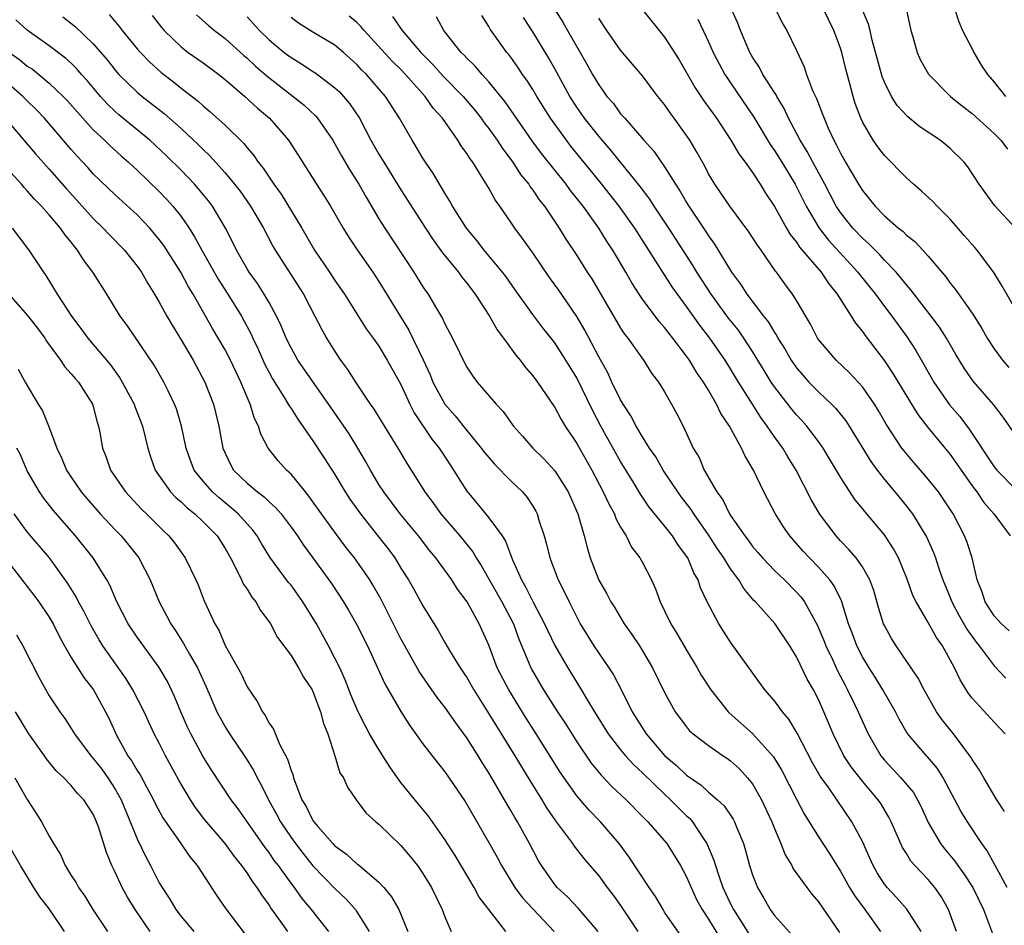
# Model space of a CAD drawing. Units: inches. Extents: x 2571000 to 2574000, y 1503000 to 1506000.
# Drawn here: x 2571448 to 2571538, y 1503338 to 1503420 of the extents above; entities that cross this region are included whole.
import ezdxf

# ---------------------------------------------------------------- set-up
doc = ezdxf.new("R2010")
doc.units = ezdxf.units.IN
doc.header["$MEASUREMENT"] = 0
doc.layers.add('LD25711503_2ft', color=4, linetype='Continuous')

msp = doc.modelspace()

# ---------------------------------------------------------------- linework, layer by layer
at = {"layer": 'LD25711503_2ft'}
for points, elevation in [([(2571496.944, 1503421), (2571497.742, 1503419.742), (2571498.176, 1503419), (2571499.328, 1503417), (2571499.93, 1503415.93), (2571500.431, 1503415), (2571501, 1503414.033), (2571501.443, 1503413.443), (2571501.752, 1503413), (2571502.336, 1503412.336), (2571503, 1503411.423), (2571503.206, 1503411.206), (2571503.366, 1503411), (2571505.111, 1503409), (2571506.012, 1503408.012), (2571507, 1503406.585), (2571507.984, 1503405), (2571508.396, 1503404.396), (2571509, 1503403.337), (2571509.208, 1503403), (2571510.736, 1503400.736), (2571511, 1503400.296), (2571511.55, 1503399.55), (2571513.091, 1503397), (2571513.914, 1503395.914), (2571514.478, 1503395), (2571516.013, 1503393), (2571516.458, 1503392.458), (2571517, 1503391.509), (2571517.211, 1503391.211), (2571517.311, 1503391), (2571517.968, 1503389.968), (2571518.514, 1503389), (2571519, 1503388.301), (2571519.6, 1503387.6), (2571520.141, 1503387), (2571521, 1503386.113), (2571522.191, 1503385), (2571522.595, 1503384.595), (2571523.487, 1503383.487), (2571523.809, 1503383), (2571525.772, 1503379.772), (2571526.33, 1503379), (2571527, 1503378.141), (2571527.958, 1503377), (2571529, 1503375.72), (2571529.323, 1503375.322), (2571529.554, 1503375), (2571530.871, 1503372.871), (2571531.486, 1503371.486), (2571531.662, 1503371), (2571531.961, 1503370.039), (2571532.321, 1503369), (2571533, 1503367.386), (2571533.148, 1503367), (2571533.79, 1503365.79), (2571534.508, 1503364.508), (2571535.344, 1503363.344), (2571535.633, 1503363), (2571537, 1503361.187), (2571538.049, 1503360.049)], 9798), ([(2571504.884, 1503421), (2571507, 1503418.396), (2571508.314, 1503416.314), (2571509.782, 1503413.782), (2571510.579, 1503412.579), (2571511.715, 1503411), (2571513.042, 1503409), (2571513.754, 1503407.754), (2571514.328, 1503407), (2571515, 1503406.058), (2571515.707, 1503405), (2571516.197, 1503404.197), (2571517, 1503402.974), (2571518.096, 1503401), (2571518.428, 1503400.428), (2571519, 1503399.738), (2571519.29, 1503399.29), (2571521.238, 1503397), (2571521.933, 1503395.933), (2571522.707, 1503395), (2571523.976, 1503393), (2571524.359, 1503392.359), (2571525, 1503391.592), (2571525.238, 1503391.238), (2571527, 1503388.935), (2571527.776, 1503387.776), (2571530.051, 1503384.051), (2571531, 1503382.833), (2571533, 1503380.398), (2571535, 1503377.549), (2571535.413, 1503377), (2571536.049, 1503376.049), (2571536.958, 1503375), (2571538.449, 1503373)], 9802), ([(2571539, 1503382.113), (2571537.818, 1503383.818), (2571536.946, 1503384.946), (2571535.069, 1503387.069), (2571534.251, 1503388.251), (2571533.498, 1503389.498), (2571532.646, 1503391), (2571532.01, 1503392.01), (2571531.266, 1503393), (2571529.698, 1503395), (2571529.405, 1503395.405), (2571529, 1503395.853), (2571528.5, 1503396.5), (2571528.064, 1503397), (2571527, 1503398.105), (2571526.58, 1503398.58), (2571526.148, 1503399), (2571525.59, 1503399.59), (2571525, 1503400.091), (2571524.133, 1503401), (2571523, 1503402.423), (2571522.614, 1503403), (2571521.568, 1503405), (2571520.494, 1503407), (2571519.989, 1503407.989), (2571519.346, 1503409), (2571518.284, 1503411), (2571517.884, 1503411.884), (2571517.202, 1503413), (2571517.141, 1503413.14), (2571517, 1503413.338), (2571515.941, 1503415), (2571515.621, 1503415.621), (2571515, 1503416.566), (2571514.758, 1503417), (2571513.909, 1503419), (2571513.666, 1503419.666), (2571513.071, 1503421)], 9806), ([(2571517.061, 1503421), (2571517.69, 1503419.69), (2571518.114, 1503419), (2571519, 1503417.165), (2571519.69, 1503415.69), (2571519.915, 1503415), (2571520.473, 1503413.527), (2571520.816, 1503412.816), (2571521.382, 1503411.381), (2571521.507, 1503411), (2571521.891, 1503410.109), (2571522.403, 1503409), (2571522.623, 1503408.623), (2571523, 1503407.825), (2571523.46, 1503407), (2571524.643, 1503405), (2571525, 1503404.431), (2571526.166, 1503403), (2571527, 1503402.137), (2571528.289, 1503401), (2571528.696, 1503400.696), (2571529, 1503400.377), (2571529.78, 1503399.78), (2571530.51, 1503399), (2571531, 1503398.451), (2571532.215, 1503397), (2571532.589, 1503396.589), (2571533, 1503396.009), (2571533.458, 1503395.458), (2571535, 1503393.261), (2571535.866, 1503391.866), (2571536.35, 1503391), (2571537, 1503390.023), (2571537.763, 1503389), (2571538.336, 1503388.336)], 9808), ([(2571539, 1503393.52), (2571537.734, 1503395.734), (2571536.973, 1503396.973), (2571535.443, 1503399), (2571535.243, 1503399.243), (2571534.296, 1503400.296), (2571533, 1503401.833), (2571531.797, 1503403), (2571531.426, 1503403.425), (2571530.38, 1503404.38), (2571529.645, 1503405), (2571529, 1503405.576), (2571527, 1503407.607), (2571526.394, 1503408.395), (2571525.982, 1503409), (2571525, 1503410.682), (2571524.852, 1503411), (2571524.353, 1503412.354), (2571524.147, 1503413), (2571523.855, 1503414.145), (2571523.487, 1503415.487), (2571523.119, 1503417), (2571523, 1503417.374), (2571522.399, 1503419), (2571521.432, 1503421)], 9810), ([(2571538.968, 1503400.968), (2571537.045, 1503403.045), (2571535.63, 1503405), (2571534.594, 1503406.593), (2571534.265, 1503407), (2571533, 1503408.267), (2571532.598, 1503408.598), (2571532.083, 1503409), (2571530.229, 1503410.229), (2571529.127, 1503411.127), (2571528.168, 1503412.168), (2571527.651, 1503413), (2571527, 1503414.286), (2571526.799, 1503414.798), (2571525.901, 1503418.099), (2571525.7, 1503419), (2571525.554, 1503419.554), (2571524.954, 1503421)], 9812), ([(2571528.977, 1503420.978), (2571529.406, 1503419), (2571529.589, 1503418.411), (2571529.971, 1503417), (2571530.295, 1503416.295), (2571531.029, 1503415.029), (2571533.023, 1503413), (2571534.119, 1503412.119), (2571535, 1503411.45), (2571537, 1503409.631), (2571537.608, 1503409), (2571538.206, 1503408.207)], 9814), ([(2571533.398, 1503421), (2571533.78, 1503419.78), (2571534.125, 1503419), (2571535, 1503417.321), (2571535.151, 1503417), (2571535.822, 1503415.822), (2571536.389, 1503415), (2571537, 1503414.296), (2571538.029, 1503413)], 9816), ([(2571452.245, 1503420.245), (2571453.367, 1503419.367), (2571455, 1503417.782), (2571456.287, 1503416.287), (2571457, 1503415.381), (2571457.339, 1503415), (2571459, 1503413.373), (2571459.445, 1503413), (2571461.445, 1503411.445), (2571463, 1503410.066), (2571464.586, 1503408.586), (2571465, 1503408.16), (2571465.598, 1503407.598), (2571467, 1503406.035), (2571467.869, 1503405), (2571468.361, 1503404.361), (2571469.323, 1503403), (2571470.487, 1503401), (2571471.358, 1503399.358), (2571471.567, 1503399), (2571474.127, 1503395), (2571475.181, 1503393), (2571475.792, 1503391.792), (2571476.234, 1503391), (2571477, 1503389.77), (2571477.512, 1503389), (2571478.14, 1503388.14), (2571478.853, 1503387), (2571480.216, 1503385), (2571480.546, 1503384.547), (2571482.712, 1503381), (2571483.565, 1503379.565), (2571485.181, 1503377), (2571485.957, 1503375.957), (2571486.634, 1503375), (2571488.352, 1503373), (2571489.539, 1503371.539), (2571489.857, 1503371), (2571490.308, 1503370.308), (2571492.189, 1503367), (2571493.238, 1503365), (2571493.701, 1503363.701), (2571494.827, 1503361), (2571494.886, 1503360.886), (2571495.984, 1503359), (2571497.254, 1503357), (2571497.949, 1503355.949), (2571499, 1503354.279), (2571500.326, 1503352.326), (2571501.223, 1503351.223), (2571502.206, 1503350.206), (2571503.515, 1503349), (2571505, 1503347.483), (2571505.228, 1503347.228), (2571505.474, 1503347), (2571507.191, 1503345), (2571508.446, 1503343), (2571509, 1503341.977), (2571509.409, 1503341), (2571509.914, 1503339.914), (2571510.413, 1503339), (2571511, 1503338.141), (2571512.191, 1503336.191)], 9776), ([(2571456.455, 1503420.455), (2571457.357, 1503419.357), (2571457.624, 1503419), (2571459, 1503417.332), (2571459.289, 1503417), (2571460.128, 1503416.128), (2571461.175, 1503415.176), (2571462.307, 1503414.307), (2571463, 1503413.741), (2571464.551, 1503412.551), (2571465, 1503412.129), (2571465.625, 1503411.625), (2571467, 1503410.365), (2571468.695, 1503408.696), (2571469, 1503408.303), (2571469.61, 1503407.61), (2571470.024, 1503407), (2571470.468, 1503406.468), (2571471.45, 1503405), (2571472.094, 1503404.094), (2571473.984, 1503401), (2571475.148, 1503399), (2571476.507, 1503397), (2571477, 1503396.247), (2571477.862, 1503395), (2571479.849, 1503391.849), (2571480.491, 1503391), (2571481, 1503390.276), (2571481.764, 1503389), (2571483, 1503386.771), (2571483.809, 1503385), (2571484.213, 1503384.213), (2571485.82, 1503381.82), (2571486.477, 1503381), (2571487.471, 1503379.471), (2571487.8, 1503379), (2571489, 1503377.069), (2571489.956, 1503375.956), (2571491, 1503374.657), (2571492.205, 1503373), (2571492.529, 1503372.529), (2571493.16, 1503370.84), (2571493.97, 1503369), (2571494.354, 1503368.354), (2571495, 1503367.024), (2571496.081, 1503365), (2571496.361, 1503364.361), (2571497.02, 1503363.02), (2571498.202, 1503361), (2571499.269, 1503359.269), (2571500.018, 1503357.982), (2571500.613, 1503357), (2571501.872, 1503355), (2571503, 1503353.54), (2571503.444, 1503353), (2571504.185, 1503352.185), (2571505, 1503351.443), (2571507, 1503349.489), (2571507.54, 1503349), (2571508.262, 1503348.262), (2571509, 1503347.547), (2571509.292, 1503347.292), (2571509.539, 1503347), (2571510.502, 1503345.498), (2571510.843, 1503345), (2571511.495, 1503343.495), (2571511.63, 1503343), (2571511.925, 1503342.074), (2571512.313, 1503341), (2571513, 1503339.514), (2571513.256, 1503339), (2571514.713, 1503336.713)], 9778), ([(2571460.355, 1503420.355), (2571461.236, 1503419.236), (2571461.453, 1503419), (2571463, 1503417.493), (2571463.644, 1503417), (2571465, 1503416.045), (2571466.418, 1503415), (2571467, 1503414.537), (2571468.794, 1503413), (2571469.935, 1503411.935), (2571471.031, 1503411), (2571472.768, 1503409), (2571473.658, 1503407.658), (2571475.324, 1503405), (2571475.99, 1503403.99), (2571476.602, 1503403), (2571477.746, 1503401), (2571478.222, 1503400.222), (2571479.025, 1503399.025), (2571480.432, 1503397), (2571481, 1503396.149), (2571483.718, 1503391.718), (2571485.02, 1503389.02), (2571485.652, 1503387.652), (2571485.913, 1503387), (2571486.988, 1503384.988), (2571487.928, 1503383.928), (2571489, 1503382.58), (2571490.319, 1503381), (2571490.606, 1503380.607), (2571491, 1503380.131), (2571491.53, 1503379.529), (2571493, 1503378.027), (2571494.059, 1503377), (2571494.487, 1503376.487), (2571495, 1503375.712), (2571495.27, 1503375.269), (2571495.404, 1503375), (2571495.568, 1503374.431), (2571496.035, 1503373), (2571496.247, 1503372.246), (2571496.54, 1503371), (2571497.31, 1503369), (2571497.895, 1503367.895), (2571498.302, 1503367), (2571499, 1503365.596), (2571499.316, 1503365), (2571500.561, 1503363), (2571501, 1503362.344), (2571501.939, 1503361), (2571502.349, 1503360.348), (2571503.032, 1503359.032), (2571504.055, 1503357), (2571505.325, 1503355), (2571507, 1503353.032), (2571508.097, 1503352.097), (2571509, 1503351.218), (2571510.318, 1503350.318), (2571511, 1503349.694), (2571511.82, 1503349), (2571512.428, 1503348.428), (2571513.231, 1503347.231), (2571513.353, 1503347), (2571513.572, 1503346.428), (2571514.168, 1503345), (2571514.37, 1503344.37), (2571514.738, 1503343), (2571515, 1503342.152), (2571515.44, 1503341), (2571516.027, 1503340.027), (2571516.611, 1503339), (2571517, 1503338.468), (2571518.651, 1503336.652)], 9780), ([(2571464.409, 1503420.409), (2571465.469, 1503419.469), (2571466.021, 1503419), (2571467, 1503418.256), (2571468.713, 1503416.713), (2571469, 1503416.473), (2571469.758, 1503415.758), (2571470.831, 1503414.831), (2571473.195, 1503413), (2571474.188, 1503412.188), (2571475.225, 1503411.225), (2571475.419, 1503411), (2571476.804, 1503409), (2571477, 1503408.675), (2571477.592, 1503407.592), (2571478.328, 1503406.328), (2571479.178, 1503405), (2571479.825, 1503403.825), (2571481, 1503401.847), (2571481.533, 1503401), (2571484.18, 1503397), (2571485, 1503395.674), (2571485.27, 1503395.27), (2571485.476, 1503395), (2571486.152, 1503393.848), (2571486.796, 1503392.796), (2571487, 1503392.314), (2571487.704, 1503391), (2571488.322, 1503389.678), (2571488.66, 1503389), (2571489, 1503388.356), (2571489.541, 1503387.541), (2571489.946, 1503387), (2571491.658, 1503385), (2571492.312, 1503384.312), (2571493, 1503383.32), (2571493.241, 1503383), (2571494.078, 1503382.078), (2571495.008, 1503381), (2571496.015, 1503380.015), (2571497, 1503378.925), (2571498.212, 1503377), (2571499.1, 1503375), (2571499.687, 1503373), (2571499.945, 1503371.945), (2571500.228, 1503371), (2571501, 1503368.981), (2571501.731, 1503367.731), (2571502.112, 1503367), (2571502.455, 1503366.455), (2571503.321, 1503365), (2571504.027, 1503364.027), (2571504.71, 1503363), (2571505, 1503362.538), (2571505.913, 1503361), (2571507, 1503358.76), (2571507.974, 1503357), (2571509, 1503355.626), (2571509.279, 1503355.279), (2571509.598, 1503355), (2571511, 1503353.917), (2571512.328, 1503353), (2571512.737, 1503352.737), (2571513, 1503352.54), (2571513.801, 1503351.801), (2571514.55, 1503351), (2571515, 1503350.437), (2571515.828, 1503349), (2571516.757, 1503347), (2571517, 1503346.375), (2571517.59, 1503345), (2571517.985, 1503343.985), (2571518.578, 1503343), (2571518.713, 1503342.713), (2571519.935, 1503341), (2571520.391, 1503340.391), (2571521, 1503339.694), (2571522.928, 1503336.928)], 9782), ([(2571469, 1503420.238), (2571470.121, 1503419), (2571471, 1503418.15), (2571472.385, 1503417), (2571473, 1503416.522), (2571473.959, 1503415.959), (2571475, 1503415.248), (2571475.156, 1503415.156), (2571477, 1503413.769), (2571477.399, 1503413.399), (2571477.773, 1503413), (2571478.337, 1503412.337), (2571479.22, 1503411), (2571480.274, 1503409), (2571481, 1503407.738), (2571481.444, 1503407), (2571483, 1503404.494), (2571485.237, 1503401), (2571485.937, 1503399.937), (2571486.774, 1503398.774), (2571488.233, 1503397), (2571488.55, 1503396.55), (2571489, 1503396.005), (2571489.753, 1503395), (2571491.065, 1503393), (2571491.764, 1503391.764), (2571492.35, 1503391), (2571493.456, 1503389.456), (2571493.85, 1503389), (2571494.33, 1503388.33), (2571495, 1503387.567), (2571495.42, 1503387), (2571497, 1503384.682), (2571497.59, 1503383.59), (2571497.952, 1503383), (2571499, 1503381.418), (2571500.363, 1503379), (2571501.422, 1503377), (2571501.916, 1503375.916), (2571502.426, 1503375), (2571502.574, 1503374.574), (2571503, 1503373.812), (2571503.502, 1503373), (2571503.992, 1503371.992), (2571504.756, 1503371), (2571505, 1503370.57), (2571505.807, 1503369), (2571506.179, 1503368.179), (2571506.592, 1503367), (2571507, 1503366.188), (2571507.57, 1503365), (2571508.12, 1503364.119), (2571509, 1503362.598), (2571509.97, 1503361), (2571510.337, 1503360.338), (2571511.195, 1503359), (2571512.786, 1503357), (2571512.89, 1503356.889), (2571515.011, 1503355.011), (2571516.91, 1503352.91), (2571517.661, 1503351.661), (2571519, 1503349.047), (2571519.712, 1503347.712), (2571521, 1503345.635), (2571522.043, 1503344.043), (2571522.678, 1503343), (2571523, 1503342.509), (2571523.837, 1503341), (2571524.273, 1503340.274), (2571525.215, 1503339), (2571526.651, 1503337)], 9784), ([(2571530.34, 1503337), (2571529.055, 1503339.054), (2571528.111, 1503340.111), (2571527.24, 1503341), (2571527, 1503341.301), (2571526.34, 1503342.34), (2571525.971, 1503343), (2571525.684, 1503343.684), (2571525, 1503345.2), (2571524.046, 1503347), (2571521.932, 1503350.068), (2571521.154, 1503351.154), (2571520.422, 1503352.422), (2571519.066, 1503355.066), (2571518.319, 1503356.32), (2571517.715, 1503357), (2571517.43, 1503357.429), (2571517, 1503357.994), (2571516.128, 1503359), (2571513, 1503363.326), (2571511.921, 1503365), (2571510.875, 1503367), (2571510.276, 1503368.276), (2571510.041, 1503369), (2571509.645, 1503369.645), (2571509.101, 1503371), (2571509, 1503371.16), (2571508.215, 1503372.215), (2571507.714, 1503373), (2571507, 1503373.908), (2571505.605, 1503375.605), (2571504.802, 1503376.802), (2571504.236, 1503377.764), (2571503, 1503379.788), (2571501.832, 1503381.832), (2571501.193, 1503383), (2571500.435, 1503384.435), (2571499, 1503387.379), (2571498.015, 1503389), (2571497, 1503390.569), (2571495.93, 1503391.93), (2571495, 1503393.145), (2571493.392, 1503395.392), (2571492.58, 1503396.58), (2571492.258, 1503397), (2571490.593, 1503399), (2571489.896, 1503399.896), (2571488.966, 1503401), (2571487.711, 1503403), (2571487.464, 1503403.464), (2571487, 1503404.179), (2571486.705, 1503404.705), (2571486.508, 1503405), (2571485.956, 1503405.956), (2571485.24, 1503407), (2571485, 1503407.377), (2571484.401, 1503408.401), (2571484.019, 1503409), (2571482.858, 1503411), (2571481.592, 1503413), (2571479.865, 1503415), (2571479.425, 1503415.425), (2571479, 1503415.901), (2571477.769, 1503417), (2571477, 1503417.654), (2571475, 1503418.837), (2571473.666, 1503419.667), (2571473, 1503420.167)], 9786), ([(2571533.559, 1503337), (2571533, 1503338.59), (2571532.838, 1503339), (2571532.178, 1503340.178), (2571531.607, 1503341), (2571531, 1503341.733), (2571529.785, 1503343), (2571529.411, 1503343.411), (2571529, 1503344.112), (2571528.654, 1503344.654), (2571527.633, 1503347), (2571527.421, 1503347.421), (2571526.664, 1503348.664), (2571526.438, 1503349), (2571525.767, 1503349.767), (2571525, 1503350.699), (2571523.987, 1503351.987), (2571523.325, 1503353), (2571522.331, 1503355), (2571521.498, 1503357), (2571521, 1503358.116), (2571520.542, 1503359), (2571519.982, 1503359.982), (2571519, 1503362.004), (2571518.382, 1503363), (2571517.036, 1503365.036), (2571515.279, 1503367), (2571515.134, 1503367.134), (2571514.203, 1503368.203), (2571513.747, 1503369), (2571513, 1503370.014), (2571512.391, 1503371), (2571511.825, 1503371.825), (2571511, 1503373.112), (2571509.664, 1503375), (2571509.411, 1503375.411), (2571508.536, 1503376.536), (2571508.2, 1503377), (2571506.872, 1503379), (2571506.188, 1503380.189), (2571505.638, 1503381), (2571505, 1503382.007), (2571504.398, 1503383), (2571503.931, 1503383.931), (2571503.227, 1503385), (2571503, 1503385.38), (2571502.209, 1503387), (2571501.827, 1503387.827), (2571501, 1503389.306), (2571499.737, 1503391.737), (2571499, 1503392.981), (2571497.363, 1503395.363), (2571496.513, 1503396.513), (2571495, 1503398.749), (2571494.073, 1503400.073), (2571493.372, 1503401), (2571493, 1503401.564), (2571492.01, 1503403), (2571491.585, 1503403.585), (2571491, 1503404.649), (2571490.467, 1503405.532), (2571489.533, 1503407), (2571489.3, 1503407.3), (2571489, 1503407.807), (2571488.495, 1503408.495), (2571488.185, 1503409), (2571486.777, 1503411), (2571485.934, 1503411.934), (2571485.21, 1503413), (2571483.432, 1503415), (2571483, 1503415.45), (2571482.212, 1503416.212), (2571479.67, 1503419), (2571479.367, 1503419.367), (2571479, 1503419.705), (2571478.285, 1503420.285)], 9788), ([(2571482.25, 1503420.25), (2571483.103, 1503419), (2571484.819, 1503417), (2571485.908, 1503415.908), (2571486.845, 1503414.845), (2571488.655, 1503413), (2571489.731, 1503411.731), (2571490.315, 1503411), (2571490.591, 1503410.592), (2571491, 1503410.084), (2571491.772, 1503409), (2571492.24, 1503408.24), (2571493.177, 1503407), (2571493.893, 1503405.893), (2571494.628, 1503405), (2571494.767, 1503404.767), (2571495, 1503404.472), (2571495.587, 1503403.587), (2571496.06, 1503403), (2571497.399, 1503401), (2571498.006, 1503400.006), (2571499, 1503398.504), (2571499.966, 1503397), (2571500.386, 1503396.386), (2571503, 1503391.902), (2571503.354, 1503391.354), (2571503.647, 1503391), (2571505.068, 1503389), (2571505.822, 1503387.822), (2571506.451, 1503387), (2571507, 1503386.104), (2571507.637, 1503385), (2571508.113, 1503384.113), (2571508.677, 1503383), (2571509.61, 1503381), (2571510.131, 1503380.131), (2571510.604, 1503379), (2571511.746, 1503377), (2571512.291, 1503376.291), (2571512.919, 1503375), (2571513, 1503374.874), (2571514.292, 1503373), (2571514.602, 1503372.602), (2571515, 1503372.05), (2571515.495, 1503371.494), (2571515.909, 1503371), (2571517, 1503369.861), (2571517.902, 1503369), (2571519, 1503367.897), (2571519.428, 1503367.428), (2571519.732, 1503367), (2571520.898, 1503364.899), (2571521.497, 1503363.497), (2571521.682, 1503363), (2571522.298, 1503361.702), (2571522.736, 1503360.736), (2571523.418, 1503359.418), (2571523.657, 1503359), (2571524.295, 1503357.705), (2571524.63, 1503357), (2571525, 1503356.129), (2571525.514, 1503355), (2571526.666, 1503353), (2571527, 1503352.592), (2571528.51, 1503351), (2571529.648, 1503349.648), (2571530.023, 1503349), (2571530.353, 1503348.353), (2571531, 1503346.922), (2571532.116, 1503345), (2571532.496, 1503344.495), (2571533.404, 1503343.404), (2571533.672, 1503343), (2571534.242, 1503342.241), (2571535.037, 1503341), (2571536.016, 1503339), (2571536.832, 1503336.832)], 9790), ([(2571538.162, 1503341), (2571537.063, 1503343.063), (2571536.345, 1503344.345), (2571535.863, 1503345), (2571534.551, 1503347), (2571533.958, 1503347.958), (2571532.351, 1503351), (2571531.826, 1503351.826), (2571530.914, 1503352.914), (2571530.824, 1503353), (2571529.066, 1503355.066), (2571528.335, 1503356.335), (2571528.006, 1503357), (2571526.866, 1503359), (2571526.154, 1503360.154), (2571525.607, 1503361), (2571525, 1503362.009), (2571524.5, 1503363), (2571524.101, 1503364.101), (2571523.749, 1503365), (2571523.095, 1503367.095), (2571522.446, 1503368.446), (2571522.039, 1503369), (2571521, 1503370.173), (2571520.186, 1503371), (2571519.617, 1503371.617), (2571518.402, 1503373), (2571517.825, 1503373.825), (2571517.047, 1503375.047), (2571516.027, 1503377), (2571515.087, 1503379), (2571514.307, 1503380.307), (2571514.007, 1503381), (2571512.904, 1503383), (2571512.13, 1503384.13), (2571511.728, 1503385), (2571511, 1503386.253), (2571510.545, 1503387), (2571509.909, 1503387.909), (2571509.252, 1503389), (2571509, 1503389.356), (2571507.754, 1503391), (2571507.414, 1503391.414), (2571507, 1503391.967), (2571506.508, 1503392.508), (2571505, 1503394.543), (2571504.689, 1503395), (2571504.03, 1503396.03), (2571503.481, 1503397), (2571502.29, 1503399), (2571501.773, 1503399.774), (2571501.019, 1503401), (2571499.583, 1503403), (2571498.439, 1503404.439), (2571498.037, 1503405), (2571495.798, 1503407.798), (2571494.94, 1503408.94), (2571492.49, 1503412.49), (2571491, 1503414.327), (2571490.383, 1503415), (2571489.753, 1503415.753), (2571489, 1503416.47), (2571488.752, 1503416.752), (2571488.484, 1503417), (2571486.911, 1503419), (2571486.243, 1503420.243)], 9792), ([(2571537.925, 1503347.925), (2571537.245, 1503349), (2571536.046, 1503351), (2571535.672, 1503351.673), (2571535, 1503352.661), (2571534.88, 1503352.88), (2571533.289, 1503355), (2571532.266, 1503356.266), (2571531.753, 1503357), (2571530.613, 1503359), (2571530.07, 1503360.07), (2571528.07, 1503363), (2571527.653, 1503363.653), (2571527, 1503364.854), (2571526.934, 1503365), (2571526.476, 1503366.476), (2571526.031, 1503368.031), (2571525.681, 1503369), (2571525, 1503370.182), (2571524.424, 1503371), (2571523.776, 1503371.777), (2571523, 1503372.565), (2571522.601, 1503373), (2571521.099, 1503375), (2571520.329, 1503376.328), (2571518.978, 1503379), (2571518.211, 1503380.212), (2571517.755, 1503381), (2571517, 1503382.032), (2571516.348, 1503383), (2571515.769, 1503383.769), (2571514.984, 1503384.984), (2571513.723, 1503387), (2571513, 1503388.213), (2571512.508, 1503389), (2571511.122, 1503391), (2571510.192, 1503392.192), (2571509, 1503393.887), (2571508.166, 1503395), (2571507.679, 1503395.679), (2571505.579, 1503399), (2571504.29, 1503401), (2571502.878, 1503403), (2571501.172, 1503405.172), (2571498.472, 1503408.472), (2571498.057, 1503409), (2571496.61, 1503411), (2571495.367, 1503413), (2571495, 1503413.618), (2571494.46, 1503414.46), (2571494.068, 1503415), (2571493.643, 1503415.643), (2571493, 1503416.55), (2571492.808, 1503416.808), (2571492.641, 1503417), (2571491.124, 1503419.124), (2571491, 1503419.356), (2571490.359, 1503420.359)], 9794), ([(2571537.995, 1503355), (2571537.521, 1503355.522), (2571537, 1503356.045), (2571535, 1503358.228), (2571534.663, 1503358.663), (2571533.892, 1503359.892), (2571533.372, 1503361), (2571532.277, 1503363), (2571531.753, 1503363.753), (2571531, 1503365.114), (2571529.88, 1503367), (2571529.591, 1503367.591), (2571529.069, 1503369.069), (2571528.281, 1503371), (2571527.838, 1503371.838), (2571527, 1503373.088), (2571525.214, 1503375.215), (2571525, 1503375.496), (2571524.318, 1503376.318), (2571523, 1503378.334), (2571522.021, 1503380.021), (2571521.434, 1503381), (2571521, 1503381.602), (2571519.929, 1503383), (2571519.492, 1503383.492), (2571519, 1503384.012), (2571518.552, 1503384.552), (2571517, 1503386.562), (2571516.705, 1503387), (2571516.049, 1503388.049), (2571515, 1503389.793), (2571514.217, 1503391), (2571513.712, 1503391.712), (2571512.817, 1503392.817), (2571511.23, 1503395), (2571509.933, 1503397), (2571509.59, 1503397.59), (2571507.399, 1503401), (2571506.047, 1503403), (2571505.641, 1503403.641), (2571504.783, 1503404.782), (2571502.106, 1503408.106), (2571501, 1503409.366), (2571499.709, 1503411), (2571499, 1503412.009), (2571498.37, 1503413), (2571497.183, 1503415.183), (2571496.463, 1503416.463), (2571495, 1503418.862), (2571494.16, 1503420.16)], 9796), ([(2571538.353, 1503364.354), (2571537.653, 1503365), (2571537, 1503365.743), (2571536.173, 1503367), (2571535.894, 1503367.894), (2571535.441, 1503369), (2571534.978, 1503371), (2571534.504, 1503372.504), (2571534.307, 1503373), (2571533.252, 1503375), (2571532.366, 1503376.366), (2571531.915, 1503377), (2571531, 1503378.169), (2571530.283, 1503379), (2571529.676, 1503379.676), (2571528.767, 1503380.767), (2571528.601, 1503381), (2571527.179, 1503383.179), (2571526.441, 1503384.441), (2571526.089, 1503385), (2571525, 1503386.567), (2571523.841, 1503387.841), (2571522.609, 1503389), (2571521, 1503390.878), (2571520.915, 1503391), (2571520.266, 1503392.266), (2571519, 1503394.411), (2571518.635, 1503395), (2571517.942, 1503395.942), (2571517.195, 1503397), (2571517.103, 1503397.102), (2571515.793, 1503399), (2571515.456, 1503399.456), (2571514.669, 1503400.67), (2571512.921, 1503403), (2571512.156, 1503404.156), (2571511.566, 1503405), (2571511, 1503405.962), (2571510.651, 1503406.651), (2571509.933, 1503407.933), (2571509.299, 1503409), (2571509, 1503409.448), (2571507.875, 1503411), (2571507.498, 1503411.498), (2571507, 1503412.244), (2571506.397, 1503413), (2571505, 1503414.852), (2571503, 1503417.197), (2571501.743, 1503419), (2571501.452, 1503419.452), (2571501, 1503420.102)], 9800), ([(2571508.543, 1503336.543), (2571507, 1503338.778), (2571506.856, 1503339), (2571506.183, 1503340.183), (2571505.6, 1503341), (2571503.773, 1503343.773), (2571502.86, 1503345), (2571501.162, 1503347), (2571500.092, 1503348.092), (2571499, 1503349.365), (2571497.85, 1503351), (2571497.509, 1503351.509), (2571495.319, 1503355), (2571494.411, 1503356.411), (2571492.809, 1503359), (2571491.776, 1503361), (2571491, 1503363.05), (2571490.404, 1503364.404), (2571490.122, 1503365), (2571489.016, 1503367), (2571488.154, 1503368.154), (2571487.634, 1503369), (2571486.19, 1503371), (2571485.643, 1503371.643), (2571484.6, 1503373), (2571482.938, 1503375), (2571481.437, 1503377), (2571481, 1503377.693), (2571480.22, 1503379), (2571479.789, 1503379.789), (2571479.089, 1503381), (2571478.281, 1503382.281), (2571477.472, 1503383.472), (2571476.645, 1503384.645), (2571473.634, 1503389), (2571473, 1503390.111), (2571472.569, 1503391), (2571472.115, 1503392.115), (2571471.69, 1503393), (2571471, 1503394.239), (2571470.568, 1503395), (2571469.958, 1503395.958), (2571469.196, 1503397), (2571469, 1503397.316), (2571468.029, 1503399), (2571467.697, 1503399.697), (2571467.031, 1503401), (2571465.863, 1503403), (2571465.495, 1503403.495), (2571464.591, 1503404.591), (2571464.229, 1503405), (2571463, 1503406.272), (2571461.626, 1503407.626), (2571460.151, 1503409), (2571457.331, 1503411.332), (2571457, 1503411.623), (2571456.294, 1503412.294), (2571455.662, 1503413), (2571454.444, 1503414.444), (2571453.943, 1503415), (2571453.51, 1503415.51), (2571453, 1503416.015), (2571452.483, 1503416.483), (2571451, 1503417.596), (2571449, 1503419.029), (2571447.968, 1503419.969)], 9774), ([(2571510.02, 1503420.021), (2571511, 1503417.971), (2571511.428, 1503417), (2571511.953, 1503415.953), (2571512.478, 1503415), (2571515.107, 1503411.107), (2571516.606, 1503408.606), (2571517, 1503408.065), (2571517.671, 1503407), (2571518.889, 1503405), (2571519.873, 1503403), (2571521.076, 1503401), (2571521.923, 1503399.923), (2571524.599, 1503397), (2571524.765, 1503396.765), (2571526.18, 1503395), (2571527, 1503393.879), (2571527.67, 1503393), (2571529.075, 1503391.075), (2571529.87, 1503389.869), (2571530.605, 1503388.605), (2571531.506, 1503387), (2571532.932, 1503384.932), (2571533.861, 1503383.861), (2571534.72, 1503382.72), (2571537, 1503379.29), (2571537.239, 1503379), (2571539, 1503377.184)], 9804), ([(2571447.389, 1503417), (2571448.325, 1503416.325), (2571449, 1503415.76), (2571449.462, 1503415.462), (2571451, 1503414.197), (2571452.273, 1503413), (2571452.63, 1503412.63), (2571453.554, 1503411.554), (2571455, 1503409.959), (2571456.025, 1503409), (2571456.512, 1503408.512), (2571457.561, 1503407.561), (2571458.212, 1503407), (2571459, 1503406.274), (2571461, 1503404.345), (2571461.657, 1503403.657), (2571462.253, 1503403), (2571463, 1503402.052), (2571463.726, 1503401), (2571464.229, 1503400.229), (2571464.877, 1503399), (2571466.372, 1503396.372), (2571467.263, 1503395), (2571468.488, 1503393), (2571469.363, 1503391.363), (2571469.517, 1503391), (2571469.998, 1503389.998), (2571470.61, 1503388.61), (2571471, 1503387.859), (2571471.305, 1503387.305), (2571472.357, 1503385.644), (2571472.746, 1503385), (2571472.828, 1503384.828), (2571473, 1503384.585), (2571473.612, 1503383.612), (2571475, 1503381.647), (2571476.056, 1503380.056), (2571477, 1503378.579), (2571477.938, 1503377), (2571478.361, 1503376.361), (2571479.32, 1503375), (2571481, 1503372.903), (2571481.829, 1503371.829), (2571482.433, 1503371), (2571483, 1503370.07), (2571483.684, 1503369), (2571484.163, 1503368.163), (2571485, 1503366.646), (2571486.386, 1503364.386), (2571487, 1503363.292), (2571487.417, 1503362.583), (2571488.4, 1503361), (2571489, 1503360.105), (2571489.631, 1503359), (2571491, 1503356.825), (2571491.687, 1503355.687), (2571493.365, 1503353), (2571494.738, 1503350.738), (2571495.817, 1503349), (2571496.256, 1503348.257), (2571497.067, 1503347.067), (2571497.539, 1503346.461), (2571498.63, 1503345), (2571498.777, 1503344.777), (2571499.648, 1503343.649), (2571501, 1503342.06), (2571501.764, 1503341), (2571502.307, 1503340.307), (2571503, 1503339.364), (2571504.559, 1503337)], 9772), ([(2571500.953, 1503337), (2571499.129, 1503339.129), (2571498.157, 1503340.157), (2571497.232, 1503341), (2571497, 1503341.277), (2571495.795, 1503343), (2571495.497, 1503343.496), (2571494.709, 1503345), (2571493.6, 1503347), (2571493.369, 1503347.369), (2571493, 1503348.031), (2571492.633, 1503348.633), (2571491.654, 1503350.345), (2571491, 1503351.442), (2571490.388, 1503352.387), (2571490.029, 1503353), (2571489, 1503354.632), (2571487.989, 1503355.988), (2571487, 1503357.41), (2571486.301, 1503358.301), (2571485.477, 1503359.477), (2571484.673, 1503360.673), (2571483.35, 1503363), (2571483, 1503363.644), (2571481.215, 1503367.216), (2571480.491, 1503368.491), (2571480.176, 1503369), (2571479, 1503370.71), (2571478.788, 1503371), (2571477.991, 1503371.991), (2571477.136, 1503373.136), (2571475.775, 1503375), (2571474.627, 1503376.627), (2571474.303, 1503377), (2571473, 1503378.622), (2571472.598, 1503379), (2571471.843, 1503379.843), (2571470.916, 1503381), (2571470.25, 1503382.25), (2571470.03, 1503383), (2571469.676, 1503383.676), (2571469.283, 1503385), (2571469, 1503385.637), (2571468.439, 1503387), (2571467.966, 1503387.966), (2571467.489, 1503389), (2571467, 1503389.942), (2571465.867, 1503391.867), (2571464.08, 1503395), (2571463.668, 1503395.668), (2571462.97, 1503397), (2571461.426, 1503399.426), (2571461, 1503399.988), (2571460.159, 1503401), (2571459, 1503402.232), (2571457, 1503404.046), (2571455, 1503405.964), (2571454.511, 1503406.512), (2571453.545, 1503407.545), (2571453, 1503408.159), (2571450.562, 1503411), (2571449.797, 1503411.797), (2571449, 1503412.578), (2571448.594, 1503413), (2571446.278, 1503415)], 9770), ([(2571446.971, 1503411), (2571449.757, 1503407.758), (2571451, 1503406.368), (2571452.571, 1503404.571), (2571454.005, 1503403), (2571455, 1503401.872), (2571455.912, 1503401), (2571456.437, 1503400.437), (2571457.844, 1503399), (2571459, 1503397.544), (2571459.381, 1503397), (2571459.961, 1503395.961), (2571460.567, 1503395), (2571461, 1503394.273), (2571461.691, 1503393), (2571462.169, 1503392.169), (2571463, 1503390.831), (2571464.087, 1503389), (2571465.169, 1503387), (2571465.946, 1503385), (2571466.427, 1503383), (2571466.805, 1503381), (2571467, 1503380.534), (2571467.488, 1503379.488), (2571467.772, 1503379), (2571469, 1503377.808), (2571469.954, 1503377), (2571470.557, 1503376.557), (2571471, 1503376.116), (2571471.595, 1503375.595), (2571472.096, 1503375), (2571473, 1503373.813), (2571473.589, 1503373), (2571474.15, 1503372.15), (2571475, 1503370.998), (2571476.67, 1503368.671), (2571477.771, 1503367), (2571478.236, 1503366.236), (2571478.97, 1503364.969), (2571479.953, 1503363), (2571481.547, 1503359.547), (2571483, 1503357.017), (2571483.785, 1503355.785), (2571485, 1503354.087), (2571485.839, 1503353), (2571487, 1503351.544), (2571488.835, 1503348.835), (2571491, 1503345.11), (2571491.76, 1503343.76), (2571492.157, 1503343), (2571493.376, 1503341), (2571494.071, 1503340.071), (2571495.025, 1503339.025), (2571496.951, 1503337)], 9768), ([(2571492.544, 1503337), (2571491, 1503338.994), (2571490.138, 1503340.138), (2571489.664, 1503341), (2571487.926, 1503343.926), (2571487, 1503345.38), (2571485.502, 1503347.502), (2571484.59, 1503348.59), (2571483, 1503350.574), (2571482.681, 1503351), (2571481.994, 1503351.994), (2571481.354, 1503353), (2571481, 1503353.564), (2571480.15, 1503355), (2571479.737, 1503355.737), (2571479.108, 1503357), (2571478.477, 1503358.477), (2571477.914, 1503359.914), (2571477.428, 1503361), (2571477, 1503361.882), (2571476.425, 1503363), (2571475.312, 1503365), (2571474.087, 1503367), (2571473, 1503368.511), (2571472.778, 1503368.778), (2571471.071, 1503371.071), (2571470.309, 1503372.309), (2571469.905, 1503373), (2571469.519, 1503373.519), (2571468.199, 1503375), (2571467.564, 1503375.564), (2571466.454, 1503376.454), (2571465.845, 1503377), (2571465, 1503377.974), (2571464.183, 1503379), (2571463.854, 1503379.854), (2571463.458, 1503381), (2571463.041, 1503383), (2571462.568, 1503384.568), (2571462.404, 1503385), (2571461.808, 1503386.192), (2571461.424, 1503387), (2571460.533, 1503388.533), (2571458.104, 1503392.104), (2571457.453, 1503393), (2571456.223, 1503395), (2571454.962, 1503397), (2571454.121, 1503398.121), (2571453.577, 1503399), (2571453.311, 1503399.311), (2571453, 1503399.727), (2571452.421, 1503400.42), (2571452.032, 1503401), (2571451, 1503402.228), (2571450.301, 1503403), (2571449.648, 1503403.648), (2571449, 1503404.407), (2571448.704, 1503404.704), (2571448.456, 1503405), (2571445.846, 1503407.846)], 9766), ([(2571447.626, 1503401), (2571449.132, 1503399), (2571450.459, 1503397), (2571450.697, 1503396.697), (2571451.72, 1503395), (2571453.015, 1503393), (2571453.882, 1503391.882), (2571454.504, 1503391), (2571455, 1503390.426), (2571456.556, 1503388.556), (2571457.404, 1503387.404), (2571457.647, 1503387), (2571458.721, 1503385), (2571458.787, 1503384.787), (2571459.485, 1503383), (2571459.965, 1503381), (2571460.209, 1503380.209), (2571460.646, 1503379), (2571462.045, 1503377), (2571462.507, 1503376.507), (2571463, 1503376.099), (2571463.551, 1503375.551), (2571464.251, 1503375), (2571465, 1503374.292), (2571466.265, 1503373), (2571467, 1503371.844), (2571467.484, 1503371), (2571468.047, 1503369.953), (2571468.508, 1503369), (2571468.654, 1503368.654), (2571469, 1503368.151), (2571469.432, 1503367.432), (2571469.801, 1503367), (2571470.22, 1503366.22), (2571471, 1503365.194), (2571471.128, 1503365), (2571471.768, 1503363.768), (2571473, 1503362.127), (2571473.689, 1503361), (2571474.145, 1503360.145), (2571474.919, 1503359), (2571475, 1503358.841), (2571475.684, 1503357), (2571475.945, 1503355.945), (2571476.341, 1503355), (2571477, 1503353), (2571477.447, 1503351.447), (2571477.763, 1503351), (2571478.134, 1503350.134), (2571478.915, 1503349), (2571479.816, 1503347.816), (2571480.723, 1503347), (2571481, 1503346.787), (2571483, 1503344.842), (2571483.841, 1503343.841), (2571484.499, 1503343), (2571485, 1503342.284), (2571485.773, 1503341), (2571486.757, 1503339), (2571487, 1503338.348), (2571487.57, 1503337)], 9764), ([(2571447.333, 1503395), (2571449, 1503393.076), (2571449.919, 1503391.919), (2571450.582, 1503391), (2571450.733, 1503390.733), (2571452.025, 1503389), (2571452.401, 1503388.401), (2571453, 1503387.764), (2571453.34, 1503387.339), (2571453.653, 1503387), (2571454.929, 1503385), (2571455, 1503384.765), (2571455.353, 1503383.353), (2571455.481, 1503383), (2571455.599, 1503382.401), (2571455.84, 1503381), (2571456.173, 1503380.172), (2571456.567, 1503379), (2571457.922, 1503377), (2571459.408, 1503375.408), (2571459.836, 1503375), (2571461.423, 1503373.423), (2571461.88, 1503373), (2571462.383, 1503372.383), (2571463.366, 1503371), (2571464.35, 1503369), (2571464.546, 1503368.546), (2571465.103, 1503367.103), (2571466.054, 1503365), (2571466.417, 1503364.417), (2571467, 1503363.032), (2571468.45, 1503360.45), (2571469, 1503359.273), (2571469.928, 1503357.928), (2571470.396, 1503357), (2571470.655, 1503356.655), (2571471, 1503355.955), (2571471.413, 1503355.413), (2571471.955, 1503354.045), (2571472.694, 1503352.694), (2571473, 1503351.667), (2571473.192, 1503351.193), (2571473.228, 1503351), (2571473.335, 1503350.665), (2571473.999, 1503349), (2571474.371, 1503348.371), (2571475, 1503347.097), (2571475.064, 1503347), (2571475.444, 1503346.556), (2571476.796, 1503345), (2571477, 1503344.788), (2571478.038, 1503344.038), (2571479, 1503343.168), (2571479.105, 1503343.105), (2571481, 1503341.486), (2571481.456, 1503341), (2571482.158, 1503340.158), (2571482.798, 1503339), (2571483.616, 1503337)], 9762), ([(2571448.168, 1503388.168), (2571448.81, 1503387), (2571449.989, 1503385), (2571450.384, 1503384.384), (2571451, 1503382.88), (2571451.695, 1503381), (2571452.116, 1503380.116), (2571452.568, 1503379), (2571453, 1503378.344), (2571453.914, 1503377), (2571454.402, 1503376.402), (2571455.625, 1503375), (2571457, 1503373.543), (2571457.534, 1503373), (2571458.201, 1503372.201), (2571459.144, 1503371), (2571460.167, 1503369), (2571460.992, 1503367), (2571461.705, 1503365.705), (2571462.048, 1503365), (2571462.441, 1503364.44), (2571463.22, 1503363.219), (2571463.75, 1503362.25), (2571464.482, 1503361), (2571465.269, 1503359.269), (2571466.26, 1503357), (2571466.509, 1503356.509), (2571467, 1503355.639), (2571467.388, 1503355), (2571468.842, 1503352.842), (2571469.615, 1503351.615), (2571469.913, 1503351), (2571470.306, 1503350.306), (2571470.944, 1503349), (2571471.683, 1503347.682), (2571472.035, 1503347), (2571473, 1503345.554), (2571473.397, 1503345), (2571474.091, 1503344.091), (2571475, 1503342.986), (2571477, 1503340.913), (2571477.979, 1503339.978), (2571478.864, 1503339), (2571479, 1503338.808), (2571480.102, 1503337)], 9760), ([(2571476.447, 1503337), (2571474.872, 1503339), (2571474.022, 1503340.022), (2571473.313, 1503341), (2571473, 1503341.398), (2571471.849, 1503343), (2571471.481, 1503343.481), (2571471, 1503344.19), (2571470.646, 1503344.646), (2571468.176, 1503348.176), (2571467.548, 1503349), (2571465.737, 1503351.738), (2571464.966, 1503352.966), (2571463.871, 1503355), (2571463.59, 1503355.591), (2571462.981, 1503356.981), (2571462.393, 1503358.393), (2571461.747, 1503359.747), (2571461, 1503361.04), (2571459, 1503363.793), (2571458.187, 1503365), (2571457.138, 1503367), (2571456.508, 1503368.508), (2571456.233, 1503369), (2571455.002, 1503371), (2571453.389, 1503373), (2571451.353, 1503375.353), (2571450.467, 1503376.467), (2571450.096, 1503377), (2571449, 1503378.934), (2571448.369, 1503380.369), (2571448.044, 1503381)], 9758), ([(2571472.704, 1503337), (2571472.053, 1503337.947), (2571471.171, 1503339.171), (2571471, 1503339.444), (2571470.33, 1503340.33), (2571469.916, 1503341), (2571469.514, 1503341.514), (2571469, 1503342.334), (2571468.528, 1503343), (2571467.845, 1503343.845), (2571467, 1503345.027), (2571465.171, 1503347.171), (2571464.298, 1503348.299), (2571463.841, 1503349), (2571462.784, 1503350.784), (2571461.573, 1503353), (2571461, 1503354.154), (2571460.556, 1503355), (2571460.057, 1503356.056), (2571459.633, 1503357), (2571458.612, 1503359), (2571457.991, 1503359.991), (2571455.87, 1503363), (2571455.536, 1503363.536), (2571454.806, 1503364.806), (2571454.142, 1503366.142), (2571453.667, 1503367), (2571453.448, 1503367.448), (2571452.679, 1503368.679), (2571451.01, 1503371), (2571449, 1503373.385), (2571447.796, 1503375)], 9756), ([(2571447, 1503370.934), (2571449.606, 1503367.606), (2571450.052, 1503367), (2571451, 1503365.602), (2571451.358, 1503365), (2571451.895, 1503363.895), (2571452.389, 1503363), (2571453, 1503361.944), (2571454.129, 1503360.129), (2571455.013, 1503359), (2571456.118, 1503357), (2571456.412, 1503356.412), (2571457.115, 1503354.885), (2571458.157, 1503353), (2571458.512, 1503352.512), (2571459, 1503351.649), (2571459.257, 1503351.258), (2571459.837, 1503350.163), (2571460.476, 1503349), (2571460.641, 1503348.641), (2571461.335, 1503347.335), (2571462.907, 1503345.093), (2571463.795, 1503343.794), (2571464.462, 1503343), (2571466.242, 1503340.242), (2571467.081, 1503339.081), (2571468.809, 1503336.809)], 9754), ([(2571448.008, 1503364.008), (2571448.606, 1503363), (2571450.086, 1503360.086), (2571451, 1503358.463), (2571451.962, 1503357), (2571452.401, 1503356.401), (2571453, 1503355.488), (2571453.298, 1503355), (2571454.776, 1503353), (2571455, 1503352.759), (2571455.767, 1503351.767), (2571456.316, 1503351), (2571457, 1503349.968), (2571457.55, 1503349), (2571459, 1503345.444), (2571459.789, 1503343.789), (2571460.218, 1503343), (2571461, 1503341.449), (2571461.261, 1503341), (2571461.964, 1503339.964), (2571462.526, 1503339), (2571463, 1503338.376), (2571464.166, 1503337)], 9752), ([(2571460.177, 1503337), (2571458.804, 1503339), (2571458.119, 1503340.118), (2571457.638, 1503341), (2571457, 1503342.406), (2571456.707, 1503343), (2571456.197, 1503344.197), (2571455.476, 1503346.524), (2571455.303, 1503347), (2571455, 1503347.682), (2571454.477, 1503348.477), (2571454.153, 1503349), (2571453.579, 1503349.578), (2571453, 1503350.28), (2571452.315, 1503351), (2571451.636, 1503351.636), (2571450.732, 1503352.732), (2571450.557, 1503353), (2571449.137, 1503355), (2571447.932, 1503357)], 9750), ([(2571447.868, 1503351), (2571449, 1503349.004), (2571449.79, 1503347.79), (2571450.278, 1503347), (2571451, 1503345.686), (2571451.397, 1503345), (2571452.009, 1503344.01), (2571452.436, 1503343), (2571453, 1503342.092), (2571453.432, 1503341.432), (2571453.657, 1503341), (2571454.231, 1503340.231), (2571454.963, 1503339), (2571456.301, 1503337)], 9748), ([(2571452.387, 1503337), (2571451.025, 1503339.025), (2571450.149, 1503340.149), (2571449.588, 1503341), (2571448.377, 1503343), (2571447.216, 1503345)], 9746)]:
    msp.add_lwpolyline(points, dxfattribs=dict(at, elevation=elevation))

doc.saveas('drawing.dxf')
